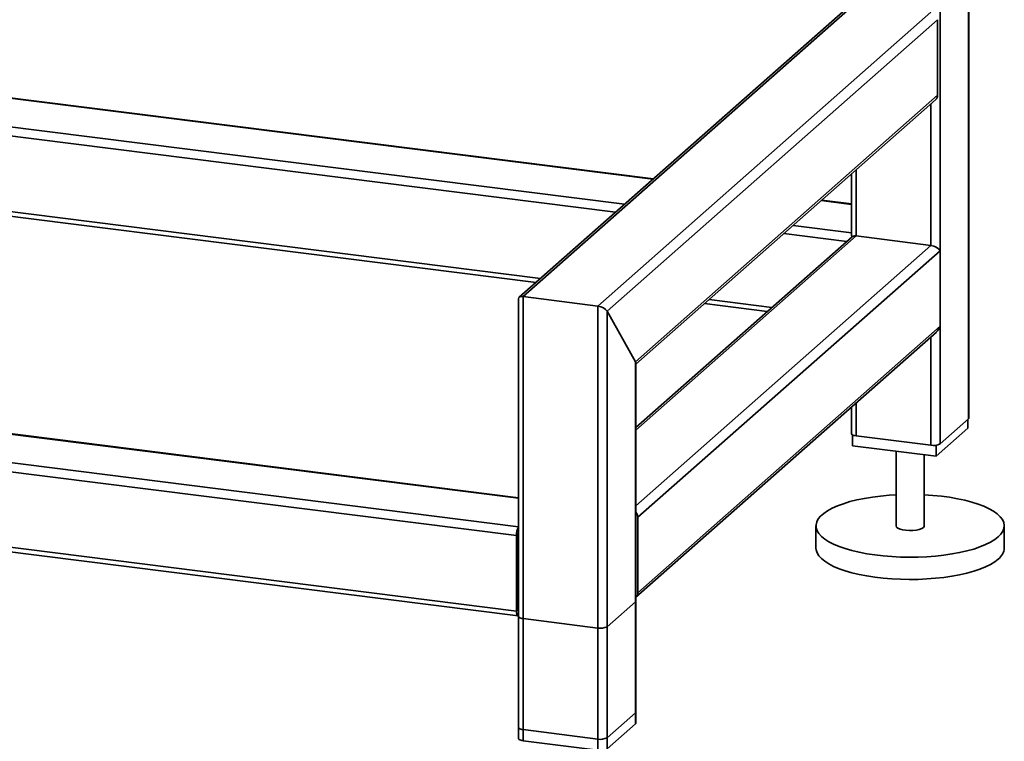
# Paper-space layout 'Blatt1' of a CAD drawing. Units: millimetres. Extents: x 0 to 5940, y 0 to 4200.
# Drawn here: x 4898 to 5247, y 773 to 1028 of the extents above; entities that cross this region are included whole.
import ezdxf

# ---------------------------------------------------------------- set-up
doc = ezdxf.new("R2010")
doc.units = ezdxf.units.MM
doc.header["$LTSCALE"] = 10

psp = doc.layouts.new('Blatt1')

# ---------------------------------------------------------------- linework, layer by layer
at = {"color": 7, "linetype": 'Continuous', "lineweight": 35}
for p, q in [((5224.09, 1167.08), (5224.09, 878.13)), ((5234.11, 1161.49), (5234.11, 886.96)), ((5234.27, 887.25), (5234.27, 1161.4)), ((5192.71, 1033.7), (5075.12, 930)), ((5076.51, 930.25), (5194.36, 1034.19)), ((5103.01, 926.91), (5220.87, 1030.85)), ((5106.24, 925.04), (5223.2, 1028.2)), ((5223.2, 1028.2), (5223.2, 1001.48)), ((4820.81, 1009.74), (5122.45, 971.74)), ((5122.61, 971.88), (4821.09, 1009.87)), ((5116.25, 907.16), (5223.2, 1001.48)), ((4819.98, 999.75), (5112.43, 962.9)), ((5116.42, 906.33), (5222.52, 999.9)), ((5220.87, 998.44), (5220.87, 948.35)), ((4823.29, 996.08), (5109.21, 960.06)), ((5192.75, 973.64), (5192.75, 952.32)), ((5194.36, 975.07), (5194.36, 951.69)), ((4824.69, 969.2), (5082.7, 936.69)), ((4824.69, 967.57), (5081.09, 935.26)), ((5182.07, 964.23), (5192.75, 962.88)), ((5192.75, 963.04), (5182.23, 964.37)), ((5172.05, 955.39), (5192.75, 952.79)), ((5194.36, 951.69), (5116.42, 882.95)), ((5168.83, 952.55), (5191.05, 949.75)), ((5194.36, 951.69), (5220.87, 948.35)), ((5192.97, 951.44), (5116.42, 883.92)), ((5220.87, 948.35), (5116.42, 856.24)), ((5224.09, 946.48), (5117.14, 852.16)), ((5224.09, 946.48), (5224.09, 919.77)), ((5074.89, 929.51), (5074.89, 773.9)), ((5103.01, 926.91), (5076.51, 930.25)), ((5076.51, 773.12), (5076.51, 930.25)), ((5140.71, 927.75), (5162.94, 924.95)), ((5142.32, 929.18), (5164.55, 926.38)), ((5103.01, 769.78), (5103.01, 926.91)), ((5116.25, 907.16), (5106.24, 925.04)), ((5106.24, 770.26), (5106.24, 925.04)), ((5074.89, 848.85), (4513.81, 919.54)), ((5116.45, 823.87), (5222.78, 917.63)), ((5224.09, 919.77), (5117.14, 825.45)), ((5074.17, 845.69), (4512.92, 916.4)), ((5220.87, 915.95), (5220.87, 877.64)), ((5116.25, 779.1), (5116.25, 907.16)), ((5116.42, 779.39), (5116.42, 906.62)), ((5194.36, 892.57), (5194.36, 880.98)), ((5074.17, 818.98), (4512.92, 889.69)), ((5074.89, 859.11), (4824.69, 890.63)), ((5074.89, 858.95), (4824.69, 890.47)), ((5192.75, 891.15), (5192.75, 881.76)), ((4513.5, 887.99), (5074.74, 817.28)), ((5224.09, 878.13), (5234.11, 886.96)), ((5233.92, 886.79), (5233.92, 883.65)), ((5233.92, 883.65), (5222.72, 873.78)), ((5193.1, 881.33), (5193.1, 877.51)), ((5194.36, 880.98), (5220.87, 877.64)), ((5222.72, 873.78), (5193.1, 877.51)), ((5208.51, 875.57), (5208.51, 849.15)), ((5222.72, 877.65), (5222.72, 873.78)), ((5218.51, 849.15), (5218.51, 874.31)), ((5117.14, 825.45), (5117.14, 852.16)), ((5180.17, 849.15), (5180.17, 841.3)), ((5246.84, 841.3), (5246.84, 849.15)), ((5074.17, 818.98), (5074.17, 845.69)), ((5074.76, 846.21), (5074.76, 819.5)), ((5074.89, 830.17), (5074.76, 830.19)), ((5074.89, 829.09), (5074.76, 829.11)), ((5116.42, 783.32), (5116.42, 822.6)), ((5106.24, 813.47), (5116.25, 822.31)), ((5116.25, 783.03), (5116.25, 822.31)), ((5074.89, 818.99), (5074.86, 819)), ((5074.89, 817.11), (5074.89, 777.82)), ((5076.51, 816.33), (5103.01, 812.99)), ((5076.51, 777.05), (5076.51, 816.33)), ((5103.01, 773.71), (5103.01, 812.99)), ((5106.24, 774.19), (5106.24, 813.47)), ((5116.25, 783.03), (5106.24, 774.19)), ((5116.25, 779.1), (5106.24, 770.26)), ((5103.01, 773.71), (5076.51, 777.05)), ((5103.01, 769.78), (5076.51, 773.12))]:
    psp.add_line(p, q, dxfattribs=at)
at = {"color": 7, "linetype": 'Continuous', "lineweight": 35, "flags": 128}
for points in [[(5234.11, 886.96), (5234.23, 887.12), (5234.27, 887.25)], [(5192.75, 881.76), (5192.75, 881.73), (5192.81, 881.57), (5192.97, 881.42), (5193.21, 881.28), (5193.53, 881.15), (5193.92, 881.05), (5194.36, 880.98)], [(5244.69, 845.22), (5243.45, 844.27), (5241.94, 843.35), (5240.19, 842.49), (5238.2, 841.69), (5236, 840.95), (5233.59, 840.28), (5231.01, 839.7), (5228.28, 839.19), (5225.42, 838.77), (5222.45, 838.45), (5219.4, 838.22), (5216.31, 838.08), (5213.18, 838.04), (5210.06, 838.1), (5206.97, 838.26), (5203.94, 838.51), (5200.99, 838.85), (5198.16, 839.29), (5195.45, 839.81), (5192.91, 840.42), (5190.54, 841.1), (5188.38, 841.85), (5186.44, 842.67), (5184.74, 843.54), (5183.29, 844.46), (5182.1, 845.43), (5181.19, 846.42), (5180.57, 847.44), (5180.23, 848.48), (5180.19, 849.52), (5180.44, 850.56), (5180.98, 851.58), (5181.81, 852.59), (5182.91, 853.56), (5184.29, 854.5), (5185.92, 855.39), (5187.79, 856.22), (5189.89, 856.99), (5192.19, 857.7), (5194.69, 858.32), (5197.35, 858.87), (5200.15, 859.33), (5203.07, 859.7), (5206.08, 859.98), (5208.51, 860.14)], [(5218.51, 860.14), (5221.56, 859.93), (5224.56, 859.63), (5227.45, 859.24), (5230.23, 858.76), (5232.85, 858.2), (5235.31, 857.56), (5237.58, 856.84), (5239.63, 856.05), (5241.45, 855.21), (5243.03, 854.31), (5244.35, 853.36), (5245.4, 852.38), (5246.17, 851.37), (5246.65, 850.34), (5246.84, 849.3), (5246.73, 848.26), (5246.34, 847.23), (5245.65, 846.21), (5244.69, 845.22)], [(5208.51, 849.15), (5208.51, 849.13), (5208.68, 848.71), (5209.16, 848.33), (5209.92, 847.99), (5210.89, 847.73), (5212.04, 847.56), (5213.27, 847.49), (5214.52, 847.52), (5215.71, 847.66), (5216.75, 847.88), (5217.6, 848.19), (5218.18, 848.56)], [(5218.18, 848.56), (5218.48, 848.97), (5218.51, 849.15)], [(5244.69, 837.37), (5243.45, 836.41), (5241.94, 835.5), (5240.19, 834.64), (5238.2, 833.83), (5236, 833.09), (5233.59, 832.43), (5231.01, 831.84), (5228.28, 831.34), (5225.42, 830.92), (5222.45, 830.59), (5219.4, 830.36), (5216.31, 830.22), (5213.18, 830.18), (5210.06, 830.24), (5206.97, 830.4), (5203.94, 830.65), (5200.99, 831), (5198.16, 831.43), (5195.45, 831.95), (5192.91, 832.56), (5190.54, 833.24), (5188.38, 833.99), (5186.44, 834.81), (5184.74, 835.68), (5183.29, 836.61), (5182.1, 837.57), (5181.19, 838.57), (5180.57, 839.59), (5180.23, 840.62), (5180.17, 841.3)], [(5116.25, 822.31), (5116.38, 822.47), (5116.42, 822.6)], [(5074.17, 818.98), (5074.19, 818.54), (5074.24, 818.14), (5074.32, 817.8), (5074.43, 817.54), (5074.57, 817.37), (5074.72, 817.28), (5074.88, 817.3), (5074.89, 817.3)], [(5074.89, 817.11), (5074.9, 817.08), (5074.96, 816.92), (5075.12, 816.77), (5075.36, 816.62), (5075.68, 816.5), (5076.07, 816.4), (5076.51, 816.33)], [(5116.42, 783.32), (5116.38, 783.18), (5116.25, 783.03)], [(5076.51, 777.05), (5076.07, 777.12), (5075.68, 777.22), (5075.36, 777.34), (5075.12, 777.48), (5074.96, 777.64), (5074.9, 777.8), (5074.89, 777.82)], [(5116.42, 779.39), (5116.38, 779.25), (5116.25, 779.1)], [(5076.51, 773.12), (5076.07, 773.19), (5075.68, 773.29), (5075.36, 773.41), (5075.12, 773.55), (5074.96, 773.71), (5074.9, 773.87), (5074.89, 773.9)]]:
    psp.add_lwpolyline(points, dxfattribs=at)
at = {"color": 7, "linetype": 'Continuous', "lineweight": 35}
for centre, radius, start, end in [((5221.12, 1001.45), 2.08, 312.158, 0.9777), ((5221.79, 882.48), 4.92, 259.2261, 297.8883), ((5114.44, 852.11), 2.7, 0.9429, 42.9114), ((5079.62, 845.93), 5.46, 150.0736, 182.4461), ((5076.99, 846.23), 2.23, 160.076, 180.4155), ((5241.47, 841.68), 5.38, 306.6907, 355.8614), ((5115.07, 825.41), 2.07, 310.6386, 1.0978), ((5075.49, 819.39), 0.738, 171.7449, 215.973), ((5103.93, 817.82), 4.92, 259.2261, 297.8883), ((5103.93, 778.54), 4.92, 259.2261, 297.8883)]:
    psp.add_arc(centre, radius, start, end, dxfattribs=at)
for centre, major_axis, ratio, start_param, end_param in [((5195.25, 950.11), (-2.34, 2.65), 0.333333, 0.361367, 0.785398), ((5195.25, 950.11), (2.44, -1.1), 0.476834, 2.144179, 2.929577), ((5221.75, 946.77), (2.44, -1.1), 0.476834, 0.573383, 2.144179), ((5077.39, 928.67), (2.44, -1.1), 0.476834, 2.144179, 3.353608), ((5077.39, 928.67), (2.44, -1.1), 0.476834, 2.144179, 3.353608), ((5103.9, 925.33), (2.44, -1.1), 0.476834, 0.573383, 2.144179), ((5103.9, 925.33), (2.44, -1.1), 0.476834, 0.573383, 2.144179), ((5221.75, 920.06), (1.36, 3), 0.699056, 4.139006, 4.924405), ((5113.92, 907.46), (2.44, -1.1), 0.476834, 0.212016, 0.573383), ((5113.92, 907.46), (2.44, -1.1), 0.476834, 0.212016, 0.573383)]:
    psp.add_ellipse(centre, major_axis=major_axis, ratio=ratio, start_param=start_param, end_param=end_param, dxfattribs=at)

doc.saveas('drawing.dxf')
